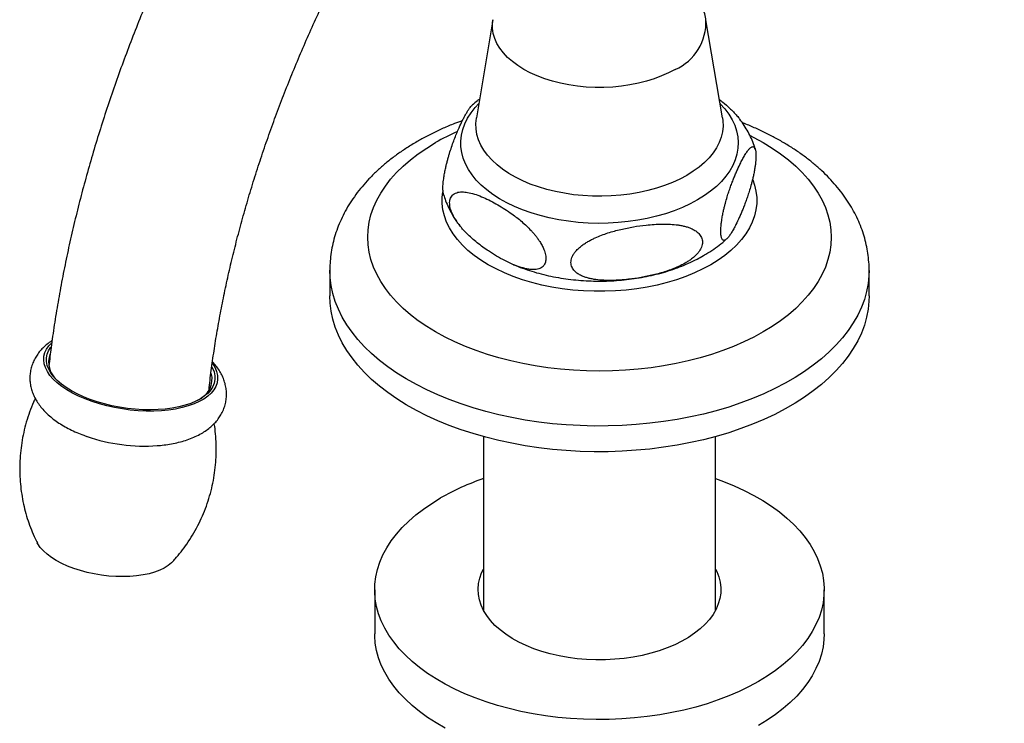
# Model space of a CAD drawing. Units: millimetres. Extents: x 40 to 838, y 51 to 1148.
# Drawn here: x 454 to 564, y 266 to 345 of the extents above; entities that cross this region are included whole.
import ezdxf

# ---------------------------------------------------------------- set-up
doc = ezdxf.new("R2010")
doc.units = ezdxf.units.MM
doc.header["$LTSCALE"] = 4

msp = doc.modelspace()

# ---------------------------------------------------------------- linework, layer by layer
at = {"color": 7, "linetype": 'Continuous', "lineweight": 25}
for p, q in [((506.858, 344.522), (505.017, 333.602)), ((532.387, 333.602), (530.546, 344.522)), ((503.041, 321.793), (503.18, 321.622)), ((488.702, 316.665), (488.702, 313.808)), ((548.702, 313.808), (548.702, 316.665)), ((505.802, 298.172), (505.802, 278.848)), ((531.602, 278.848), (531.602, 298.172)), ((493.702, 281.146), (493.702, 276.247)), ((543.702, 276.247), (543.702, 281.146))]:
    msp.add_line(p, q, dxfattribs=at)
at = {"color": 8, "linetype": 'Continuous', "lineweight": 25, "flags": 128}
for points in [[(527.117, 338.999), (526.393, 338.614), (525.617, 338.265), (524.794, 337.955), (523.929, 337.685), (523.028, 337.456), (522.098, 337.272), (521.144, 337.133), (520.174, 337.039), (519.194, 336.992), (518.21, 336.992), (517.23, 337.039), (516.26, 337.133), (515.307, 337.272), (514.376, 337.456), (513.476, 337.685), (512.611, 337.955), (511.787, 338.265), (511.011, 338.614), (510.288, 338.999), (509.621, 339.416), (509.017, 339.864), (508.479, 340.34), (508.011, 340.839), (507.616, 341.359), (507.297, 341.896), (507.055, 342.446), (506.894, 343.007), (506.812, 343.572), (506.812, 344.14), (506.858, 344.523)], [(529.615, 324.492), (528.799, 324.054), (527.93, 323.651), (527.014, 323.285), (526.054, 322.958), (525.056, 322.672), (524.024, 322.429), (522.965, 322.229), (521.884, 322.074), (520.786, 321.964), (519.677, 321.9), (518.563, 321.883), (517.45, 321.912), (516.343, 321.987), (515.249, 322.108), (514.172, 322.275), (513.12, 322.486), (512.096, 322.74), (511.107, 323.036), (510.157, 323.373), (509.252, 323.748), (508.396, 324.16), (507.594, 324.607), (506.85, 325.085), (506.168, 325.594), (505.551, 326.13), (505.002, 326.69), (504.525, 327.271), (504.122, 327.871), (503.795, 328.486), (503.546, 329.113), (503.375, 329.748), (503.285, 330.39), (503.275, 331.033), (503.345, 331.675), (503.496, 332.312), (503.725, 332.942), (504.033, 333.56), (504.418, 334.164), (504.876, 334.75), (505.285, 335.194)], [(532.119, 335.194), (532.137, 335.176), (532.65, 334.605), (533.09, 334.014), (533.455, 333.407), (533.744, 332.785), (533.954, 332.154), (534.084, 331.515), (534.134, 330.872), (534.104, 330.229), (533.994, 329.589), (533.804, 328.955), (533.535, 328.331), (533.188, 327.719), (532.767, 327.124), (532.271, 326.548), (531.706, 325.993), (531.072, 325.464), (530.374, 324.963), (529.615, 324.492)], [(528.425, 327.22), (527.652, 326.807), (526.827, 326.429), (525.954, 326.089), (525.038, 325.788), (524.085, 325.529), (523.101, 325.312), (522.091, 325.14), (521.061, 325.013), (520.017, 324.932), (518.966, 324.897), (517.912, 324.908), (516.864, 324.967), (515.826, 325.071), (514.805, 325.221), (513.807, 325.415), (512.838, 325.653), (511.903, 325.934), (511.008, 326.254), (510.159, 326.613), (509.359, 327.009), (508.614, 327.439), (507.929, 327.901), (507.306, 328.391), (506.751, 328.908), (506.265, 329.448), (505.853, 330.007), (505.516, 330.583), (505.256, 331.173), (505.076, 331.772), (504.975, 332.377), (504.955, 332.985), (505.015, 333.592), (505.017, 333.602)], [(532.387, 333.602), (532.429, 333.289), (532.45, 332.681), (532.389, 332.074), (532.248, 331.471), (532.028, 330.877), (531.729, 330.293), (531.355, 329.725), (530.905, 329.175), (530.384, 328.647), (529.795, 328.143), (529.141, 327.666), (528.425, 327.22)], [(535.469, 331.645), (535.881, 331.437), (536.932, 330.864), (537.926, 330.257), (538.859, 329.619), (539.728, 328.952), (540.532, 328.258), (541.266, 327.539), (541.93, 326.797), (542.521, 326.035), (543.037, 325.255), (543.476, 324.46), (543.837, 323.652), (544.119, 322.833), (544.321, 322.006), (544.443, 321.174), (544.483, 320.34), (544.443, 319.505), (544.321, 318.674), (544.119, 317.847), (543.837, 317.028), (543.476, 316.22), (543.037, 315.424), (542.521, 314.644), (541.93, 313.882), (541.266, 313.141), (540.532, 312.422), (539.728, 311.727), (538.859, 311.06), (537.926, 310.423), (536.932, 309.816), (535.881, 309.242), (534.776, 308.704), (533.621, 308.202), (532.419, 307.738), (531.173, 307.314), (529.888, 306.931), (528.568, 306.59), (527.217, 306.292), (525.839, 306.038), (524.439, 305.83), (523.021, 305.667), (521.589, 305.55), (520.148, 305.48), (518.702, 305.457), (517.257, 305.48), (515.816, 305.55), (514.384, 305.667), (512.965, 305.83), (511.565, 306.038), (510.187, 306.292), (508.836, 306.59), (507.516, 306.931), (506.231, 307.314), (504.986, 307.738), (503.783, 308.202), (502.628, 308.704), (501.523, 309.242), (500.472, 309.816), (499.479, 310.423), (498.546, 311.06), (497.676, 311.727), (496.873, 312.422), (496.138, 313.141), (495.474, 313.882), (494.883, 314.644), (494.368, 315.424), (493.929, 316.22), (493.567, 317.028), (493.285, 317.847), (493.083, 318.674), (492.962, 319.505), (492.921, 320.34), (492.962, 321.174), (493.083, 322.006), (493.285, 322.833), (493.567, 323.652), (493.929, 324.46), (494.368, 325.255), (494.883, 326.035), (495.474, 326.797), (496.138, 327.539), (496.873, 328.258), (497.676, 328.952), (498.546, 329.619), (499.479, 330.257), (500.472, 330.864), (500.472, 330.864)], [(548.702, 316.652), (548.686, 316.103), (548.595, 315.206), (548.424, 314.312), (548.172, 313.425), (547.841, 312.546), (547.431, 311.678), (546.944, 310.824), (546.381, 309.986), (545.743, 309.166), (545.033, 308.366), (544.251, 307.588), (543.4, 306.834), (542.483, 306.108), (541.502, 305.409), (540.459, 304.741), (539.357, 304.106), (538.2, 303.504), (536.991, 302.937), (535.732, 302.408), (534.427, 301.917), (533.08, 301.465), (531.694, 301.055), (530.273, 300.687), (528.82, 300.362), (527.341, 300.08), (525.838, 299.844), (524.316, 299.653), (522.779, 299.507), (521.231, 299.408), (519.676, 299.356), (518.118, 299.35), (516.562, 299.391), (515.012, 299.478), (513.471, 299.612), (511.945, 299.792), (510.437, 300.017), (508.951, 300.287), (507.492, 300.601), (506.063, 300.959), (504.668, 301.359), (503.31, 301.8), (501.995, 302.281), (500.724, 302.801), (499.502, 303.359), (498.331, 303.952), (497.215, 304.579), (496.158, 305.239), (495.161, 305.93), (494.227, 306.65), (493.36, 307.397), (492.561, 308.169), (491.832, 308.964), (491.176, 309.779), (490.594, 310.613), (490.087, 311.464), (489.658, 312.328), (489.307, 313.204), (489.036, 314.09), (488.844, 314.982), (488.733, 315.879), (488.702, 316.664)]]:
    msp.add_lwpolyline(points, dxfattribs=at)
at = {"color": 7, "linetype": 'Continuous', "lineweight": 25, "flags": 128}
for points in [[(535.747, 326.712), (535.948, 326.139), (536.11, 325.456), (536.192, 324.768), (536.192, 324.078), (536.11, 323.389), (535.948, 322.706), (535.705, 322.031), (535.382, 321.366), (534.982, 320.716), (534.506, 320.084), (533.956, 319.471), (533.335, 318.882), (532.646, 318.318), (531.892, 317.783), (531.077, 317.279), (530.203, 316.808), (529.276, 316.373), (528.3, 315.975), (527.279, 315.617), (526.218, 315.299), (525.122, 315.024), (523.996, 314.793), (522.846, 314.607), (521.676, 314.467), (520.492, 314.373), (519.3, 314.326), (518.105, 314.326), (516.913, 314.373), (515.729, 314.467), (514.559, 314.607), (513.408, 314.793), (512.282, 315.024), (511.186, 315.299), (510.125, 315.617), (509.104, 315.975), (508.128, 316.373), (507.201, 316.808), (506.328, 317.279), (505.512, 317.783), (504.758, 318.318), (504.069, 318.882), (503.448, 319.471), (502.898, 320.084), (502.422, 320.716), (502.022, 321.366), (501.7, 322.031), (501.457, 322.706), (501.294, 323.389), (501.212, 324.078), (501.212, 324.768), (501.28, 325.376)], [(548.702, 313.808), (548.686, 313.246), (548.595, 312.348), (548.424, 311.454), (548.172, 310.567), (547.841, 309.688), (547.431, 308.821), (546.944, 307.966), (546.381, 307.128), (545.743, 306.308), (545.033, 305.508), (544.251, 304.73), (543.4, 303.977), (542.483, 303.25), (541.502, 302.551), (540.459, 301.883), (539.357, 301.248), (538.2, 300.646), (536.991, 300.079), (535.732, 299.55), (534.427, 299.059), (533.08, 298.607), (531.694, 298.197), (530.273, 297.829), (528.82, 297.504), (527.341, 297.222), (525.838, 296.986), (524.316, 296.795), (522.779, 296.65), (521.231, 296.551), (519.676, 296.498), (518.118, 296.492), (516.562, 296.533), (515.012, 296.62), (513.471, 296.754), (511.945, 296.934), (510.437, 297.159), (508.951, 297.429), (507.492, 297.743), (506.063, 298.101), (504.668, 298.501), (503.31, 298.942), (501.995, 299.423), (500.724, 299.943), (499.502, 300.501), (498.331, 301.094), (497.215, 301.721), (496.158, 302.382), (495.161, 303.072), (494.227, 303.792), (493.36, 304.539), (492.561, 305.311), (491.832, 306.106), (491.176, 306.921), (490.594, 307.755), (490.087, 308.606), (489.658, 309.47), (489.307, 310.346), (489.036, 311.232), (488.844, 312.124), (488.733, 313.021), (488.702, 313.808)], [(475.659, 306.282), (475.678, 306.255), (475.932, 305.826), (476.108, 305.396), (476.205, 304.97), (476.221, 304.549), (476.158, 304.138), (476.015, 303.741), (475.793, 303.359), (475.495, 302.998), (475.123, 302.659), (474.68, 302.345), (474.169, 302.06), (473.596, 301.805), (472.963, 301.582), (472.278, 301.394), (471.545, 301.241), (470.771, 301.126), (469.962, 301.049), (469.124, 301.011), (468.266, 301.011), (467.392, 301.051), (466.512, 301.13), (465.633, 301.246), (464.76, 301.4), (463.903, 301.59), (463.068, 301.813), (462.261, 302.07), (461.49, 302.356), (460.761, 302.671), (460.08, 303.01), (459.452, 303.373), (458.883, 303.755), (458.378, 304.153), (457.941, 304.564), (457.574, 304.985), (457.282, 305.412), (457.067, 305.841), (456.931, 306.27), (456.874, 306.694), (456.897, 307.11), (457.001, 307.514), (457.183, 307.904), (457.443, 308.276), (457.769, 308.617)], [(459.968, 303.267), (459.379, 303.633), (458.852, 304.018), (458.39, 304.417), (457.998, 304.827), (457.679, 305.244), (457.436, 305.666), (457.27, 306.088), (457.184, 306.508), (457.177, 306.92), (457.25, 307.323), (457.403, 307.711), (457.634, 308.083), (457.693, 308.161)], [(475.589, 305.926), (475.661, 305.786), (475.827, 305.364), (475.913, 304.944), (475.92, 304.532), (475.847, 304.13), (475.694, 303.741), (475.463, 303.369), (475.157, 303.017), (474.776, 302.689), (474.326, 302.386), (473.809, 302.112), (473.231, 301.869), (472.595, 301.658), (471.908, 301.482), (471.175, 301.343), (470.402, 301.241), (469.597, 301.177), (468.766, 301.152), (467.915, 301.166), (467.053, 301.219), (466.187, 301.31), (465.324, 301.439), (464.471, 301.605), (463.636, 301.805), (462.826, 302.04), (462.048, 302.305), (461.308, 302.6), (460.612, 302.922), (459.968, 303.267)], [(531.602, 293.508), (532.517, 293.174), (533.684, 292.699), (534.802, 292.187), (535.868, 291.638), (536.877, 291.055), (537.828, 290.44), (538.716, 289.795), (539.538, 289.121), (540.293, 288.421), (540.977, 287.698), (541.589, 286.953), (542.126, 286.189), (542.586, 285.409), (542.969, 284.615), (543.273, 283.81), (543.496, 282.996), (543.638, 282.176), (543.7, 281.352), (543.679, 280.528), (543.577, 279.706), (543.394, 278.888), (543.131, 278.078), (542.788, 277.278), (542.366, 276.491), (541.867, 275.718), (541.292, 274.964), (540.644, 274.229), (539.924, 273.517), (539.135, 272.83), (538.28, 272.171), (537.36, 271.54), (536.38, 270.941), (535.342, 270.375), (534.249, 269.844), (533.106, 269.35), (531.916, 268.895), (530.683, 268.479), (529.411, 268.105), (528.104, 267.773), (526.766, 267.485), (525.402, 267.242), (524.016, 267.044), (522.613, 266.891), (521.197, 266.786), (519.773, 266.727), (518.345, 266.715), (516.919, 266.751), (515.498, 266.833), (514.088, 266.962), (512.693, 267.137), (511.317, 267.358), (509.966, 267.624), (508.643, 267.934), (507.352, 268.287), (506.099, 268.682), (504.887, 269.117), (503.72, 269.592), (502.602, 270.105), (501.536, 270.654), (500.527, 271.236), (499.577, 271.852), (498.689, 272.497), (497.866, 273.171), (497.111, 273.87), (496.427, 274.594), (495.815, 275.339), (495.278, 276.102), (494.818, 276.883), (494.435, 277.677), (494.132, 278.482), (493.908, 279.296), (493.766, 280.116), (493.705, 280.94), (493.725, 281.764), (493.827, 282.586), (494.01, 283.404), (494.273, 284.214), (494.617, 285.014), (495.038, 285.801), (495.537, 286.574), (496.112, 287.328), (496.76, 288.063), (497.48, 288.774), (498.269, 289.461), (499.125, 290.121), (500.044, 290.752), (501.024, 291.351)], [(471.216, 284.266), (471.087, 284.136), (470.72, 283.836), (470.282, 283.563), (469.779, 283.32), (469.215, 283.109), (468.595, 282.932), (467.927, 282.792), (467.217, 282.69), (466.473, 282.627), (465.701, 282.603), (464.91, 282.619), (464.109, 282.674), (463.305, 282.769), (462.506, 282.901), (461.722, 283.071), (460.959, 283.275), (460.225, 283.512), (459.529, 283.779), (458.877, 284.074), (458.276, 284.394), (457.733, 284.735), (457.252, 285.094), (456.838, 285.467), (456.497, 285.85), (456.231, 286.24), (456.156, 286.378)], [(531.602, 283.444), (531.742, 283.163), (531.974, 282.574), (532.125, 281.976), (532.196, 281.373), (532.186, 280.768), (532.095, 280.166), (531.923, 279.57), (531.672, 278.983), (531.343, 278.41), (530.937, 277.852), (530.458, 277.315), (529.909, 276.8), (529.292, 276.312), (528.611, 275.853), (527.871, 275.426), (527.075, 275.033), (526.23, 274.676), (525.338, 274.359), (524.407, 274.083), (523.442, 273.849), (522.448, 273.659), (521.432, 273.514), (520.399, 273.414), (519.356, 273.362), (518.31, 273.356), (517.265, 273.397), (516.229, 273.484), (515.208, 273.618), (514.208, 273.797), (513.235, 274.02), (512.295, 274.286), (511.393, 274.593), (510.536, 274.94), (509.727, 275.324), (508.973, 275.743), (508.277, 276.195), (507.644, 276.676), (507.077, 277.184), (506.58, 277.716), (506.156, 278.269), (505.807, 278.838), (505.536, 279.422), (505.345, 280.016), (505.233, 280.617), (505.203, 281.221), (505.254, 281.825), (505.385, 282.425), (505.597, 283.017), (505.802, 283.444)], [(501.536, 265.754), (500.527, 266.337), (499.577, 266.952), (498.689, 267.598), (497.866, 268.271), (497.111, 268.971), (496.427, 269.695), (495.815, 270.439), (495.278, 271.203), (494.818, 271.983), (494.435, 272.777), (494.132, 273.583), (493.908, 274.397), (493.766, 275.217), (493.705, 276.041), (493.702, 276.247)], [(543.702, 276.247), (543.679, 275.629), (543.577, 274.806), (543.394, 273.989), (543.131, 273.179), (542.788, 272.379), (542.366, 271.591), (541.867, 270.819), (541.292, 270.064), (540.644, 269.33), (539.924, 268.618), (539.135, 267.931), (538.28, 267.271), (537.36, 266.641), (536.38, 266.042)]]:
    msp.add_lwpolyline(points, dxfattribs=at)
at = {"color": 8, "linetype": 'Continuous', "lineweight": 25}
for centre, radius, start, end in [((524.838, 344.239), 5.715, 293.49508, 2.8372), ((513.86, 307.562), 26.874, 114.08023, 119.87975)]:
    msp.add_arc(centre, radius, start, end, dxfattribs=at)
at = {"color": 7, "linetype": 'Continuous', "lineweight": 25}
for centre, radius, start, end in [((460.062, 306.463), 2.642, 159.88799, 230.53582), ((473.061, 304.58), 2.549, 292.58301, 15.0471), ((468.1, 316.814), 19.695, 251.0358, 274.10795), ((514.991, 266.79), 28.254, 108.97868, 119.62431)]:
    msp.add_arc(centre, radius, start, end, dxfattribs=at)
for points, knots in [([(616.09, 374.648), (616.089, 375.07), (616.084, 376.287), (616.034, 378.278), (615.922, 380.612), (615.754, 382.916), (615.53, 385.189), (615.249, 387.429), (614.913, 389.635), (614.52, 391.804), (614.072, 393.935), (613.568, 396.026), (613.008, 398.076), (612.393, 400.081), (611.723, 402.042), (611, 403.954), (610.223, 405.818), (609.393, 407.632), (608.511, 409.393), (607.579, 411.101), (606.597, 412.753), (605.567, 414.35), (604.489, 415.889), (603.364, 417.37), (602.194, 418.791), (600.981, 420.153), (599.724, 421.454), (598.426, 422.695), (597.088, 423.873), (595.71, 424.99), (594.293, 426.044), (592.839, 427.036), (591.348, 427.964), (589.822, 428.829), (588.262, 429.63), (586.667, 430.367), (585.04, 431.039), (583.381, 431.646), (581.691, 432.188), (579.971, 432.665), (578.221, 433.075), (576.443, 433.418), (574.637, 433.695), (572.804, 433.904), (570.946, 434.045), (569.063, 434.118), (567.156, 434.122), (565.228, 434.057), (563.278, 433.922), (561.309, 433.718), (559.322, 433.445), (557.319, 433.102), (555.302, 432.69), (553.271, 432.208), (551.229, 431.658), (549.178, 431.04), (547.118, 430.353), (545.053, 429.599), (542.983, 428.779), (540.91, 427.893), (538.837, 426.943), (536.763, 425.928), (534.691, 424.851), (532.623, 423.711), (530.559, 422.511), (528.501, 421.251), (526.451, 419.932), (524.41, 418.556), (522.379, 417.123), (520.359, 415.635), (518.352, 414.093), (516.358, 412.497), (514.38, 410.85), (512.417, 409.153), (510.472, 407.406), (508.545, 405.611), (506.638, 403.769), (504.751, 401.882), (502.886, 399.951), (501.043, 397.976), (499.225, 395.96), (497.432, 393.904), (495.664, 391.809), (493.924, 389.676), (492.212, 387.507), (490.529, 385.304), (488.876, 383.067), (487.254, 380.798), (485.665, 378.5), (484.108, 376.172), (482.586, 373.817), (481.099, 371.436), (479.647, 369.031), (478.233, 366.602), (476.856, 364.153), (475.518, 361.684), (474.219, 359.197), (472.961, 356.693), (471.744, 354.174), (470.569, 351.642), (469.437, 349.098), (468.348, 346.543), (467.303, 343.98), (466.303, 341.41), (465.349, 338.835), (464.441, 336.255), (463.581, 333.673), (462.768, 331.091), (462.003, 328.509), (461.287, 325.93), (460.62, 323.355), (460.004, 320.785), (459.437, 318.223), (458.922, 315.669), (458.459, 313.126), (458.048, 310.595), (457.708, 308.237), (457.53, 306.731), (457.45, 306.057)], [0, 0, 0, 0, 0.004707, 0.0135657, 0.0224271, 0.031288, 0.0401468, 0.0490019, 0.0578511, 0.0666921, 0.0755226, 0.0843398, 0.0931407, 0.1019223, 0.1106814, 0.119415, 0.1281198, 0.136793, 0.1454319, 0.1540342, 0.1625981, 0.1711224, 0.1796063, 0.1880499, 0.1964538, 0.2048195, 0.213149, 0.2214451, 0.229711, 0.2379507, 0.2461685, 0.2543691, 0.2625573, 0.2707385, 0.2789175, 0.2870982, 0.2952858, 0.3034856, 0.3117023, 0.3199405, 0.3282044, 0.3364978, 0.3448237, 0.3531847, 0.3615829, 0.3700195, 0.3784951, 0.3870098, 0.3955627, 0.4041528, 0.4127782, 0.4214369, 0.4301262, 0.4388434, 0.4475855, 0.4563496, 0.4651326, 0.4739317, 0.4827441, 0.4915671, 0.5003984, 0.5092358, 0.5180774, 0.5269214, 0.5357663, 0.5446106, 0.5534532, 0.5622934, 0.5711304, 0.5799639, 0.5887932, 0.5976183, 0.6064388, 0.6152548, 0.6240661, 0.6328728, 0.641675, 0.6504727, 0.6592662, 0.6680556, 0.6768411, 0.6856229, 0.6944014, 0.7031766, 0.711949, 0.7207188, 0.7294862, 0.7382516, 0.7470153, 0.7557774, 0.7645384, 0.7732986, 0.7820582, 0.7908175, 0.7995768, 0.8083364, 0.8170966, 0.8258576, 0.8346197, 0.8433833, 0.8521487, 0.8609161, 0.8696859, 0.8784583, 0.8872336, 0.8960122, 0.9047943, 0.9135801, 0.92237, 0.9311642, 0.9399628, 0.9487662, 0.9575745, 0.9663878, 0.9752063, 0.98403, 0.9928589, 1, 1, 1, 1]), ([(475.252, 303.295), (475.263, 303.403), (475.345, 304.227), (475.546, 305.79), (475.858, 307.983), (476.222, 310.202), (476.632, 312.44), (477.091, 314.697), (477.597, 316.971), (478.151, 319.26), (478.752, 321.562), (479.4, 323.874), (480.095, 326.196), (480.835, 328.524), (481.621, 330.857), (482.451, 333.194), (483.326, 335.531), (484.245, 337.867), (485.207, 340.2), (486.211, 342.529), (487.256, 344.85), (488.342, 347.162), (489.468, 349.463), (490.633, 351.752), (491.836, 354.026), (493.076, 356.283), (494.351, 358.521), (495.662, 360.74), (497.006, 362.935), (498.383, 365.107), (499.792, 367.253), (501.231, 369.371), (502.698, 371.459), (504.194, 373.517), (505.716, 375.541), (507.263, 377.531), (508.834, 379.485), (510.427, 381.401), (512.042, 383.277), (513.676, 385.113), (515.327, 386.907), (516.996, 388.657), (518.68, 390.362), (520.377, 392.02), (522.086, 393.631), (523.805, 395.193), (525.534, 396.705), (527.269, 398.165), (529.01, 399.573), (530.756, 400.928), (532.503, 402.229), (534.252, 403.475), (535.999, 404.665), (537.744, 405.798), (539.484, 406.873), (541.219, 407.891), (542.946, 408.851), (544.665, 409.752), (546.373, 410.593), (548.068, 411.375), (549.75, 412.098), (551.417, 412.76), (553.068, 413.363), (554.7, 413.906), (556.314, 414.388), (557.907, 414.812), (559.478, 415.176), (561.028, 415.48), (562.554, 415.726), (564.057, 415.913), (565.535, 416.042), (566.988, 416.112), (568.417, 416.124), (569.82, 416.078), (571.198, 415.974), (572.552, 415.81), (573.881, 415.588), (575.186, 415.306), (576.466, 414.962), (577.722, 414.557), (578.953, 414.088), (580.157, 413.554), (581.334, 412.956), (582.48, 412.292), (583.593, 411.564), (584.669, 410.773), (585.706, 409.922), (586.702, 409.013), (587.657, 408.047), (588.569, 407.028), (589.439, 405.955), (590.267, 404.83), (591.055, 403.654), (591.801, 402.428), (592.507, 401.151), (593.172, 399.825), (593.797, 398.449), (594.381, 397.025), (594.925, 395.551), (595.427, 394.03), (595.888, 392.461), (596.307, 390.845), (596.684, 389.183), (597.017, 387.475), (597.307, 385.724), (597.552, 383.93), (597.753, 382.094), (597.909, 380.217), (598.017, 378.301), (598.08, 376.445), (598.087, 375.215), (598.09, 374.648)], [0, 0, 0, 0, 0.0013792, 0.010441, 0.0195095, 0.0285846, 0.0376663, 0.0467546, 0.0558492, 0.0649501, 0.074057, 0.0831697, 0.0922879, 0.1014112, 0.1105395, 0.1196722, 0.1288092, 0.13795, 0.1470943, 0.1562418, 0.165392, 0.1745446, 0.1836992, 0.1928555, 0.202013, 0.2111715, 0.2203304, 0.2294896, 0.2386484, 0.2478065, 0.2569635, 0.266119, 0.2752726, 0.2844241, 0.2935729, 0.3027187, 0.3118612, 0.3209999, 0.3301346, 0.3392648, 0.3483903, 0.3575105, 0.3666254, 0.3757344, 0.3848373, 0.3939339, 0.4030239, 0.4121071, 0.4211833, 0.4302524, 0.4393143, 0.4483691, 0.4574169, 0.4664578, 0.4754922, 0.4845205, 0.4935434, 0.5025617, 0.5115764, 0.5205887, 0.5296003, 0.5386124, 0.5476271, 0.5566471, 0.5656753, 0.5747153, 0.5837712, 0.5928479, 0.6019507, 0.6110861, 0.6202609, 0.6294832, 0.6387614, 0.648105, 0.6575239, 0.667028, 0.6766271, 0.6863299, 0.6961427, 0.7060683, 0.7161042, 0.7262409, 0.7364605, 0.7467369, 0.757037, 0.7673132, 0.7775319, 0.7876665, 0.7976988, 0.8076191, 0.8174254, 0.8271212, 0.8367137, 0.8462122, 0.8556269, 0.8649684, 0.8742466, 0.883471, 0.8926503, 0.9017921, 0.9109033, 0.91999, 0.9290574, 0.9381102, 0.9471522, 0.9561867, 0.9652168, 0.9742446, 0.983272, 0.9923003, 1, 1, 1, 1]), ([(530.542, 344.522), (530.537, 344.559), (530.5, 344.844), (530.364, 345.365), (530.133, 346.079), (529.832, 346.767), (529.47, 347.428), (529.048, 348.061), (528.568, 348.663), (528.03, 349.232), (527.436, 349.766), (526.785, 350.265), (526.078, 350.722), (525.383, 351.109), (524.909, 351.319), (524.702, 351.411)], [0, 0, 0, 0, 0.0116938, 0.0912581, 0.170713, 0.250334, 0.3304152, 0.411271, 0.4932314, 0.5766278, 0.6617637, 0.7488664, 0.8380221, 0.9291137, 1, 1, 1, 1]), ([(505.372, 335.706), (505.286, 335.643), (504.996, 335.429), (504.735, 335.189), (504.551, 335.02)], [0, 0, 0, 0, 0.29340671, 1, 1, 1, 1]), ([(532.042, 335.649), (532.168, 335.555), (532.564, 335.257), (533.062, 334.815), (533.534, 334.354), (533.847, 334.019), (534.081, 333.756), (534.203, 333.595), (534.228, 333.562)], [0, 0, 0, 0, 0.1647753, 0.5196127, 0.6657386, 0.8123793, 0.9611561, 1, 1, 1, 1]), ([(502.011, 329.636), (502.089, 329.882), (502.245, 330.376), (502.488, 331.051), (502.736, 331.691), (503.028, 332.39), (503.3, 332.988), (503.55, 333.495), (503.74, 333.856), (503.93, 334.192), (504.121, 334.5), (504.31, 334.764), (504.455, 334.946), (504.532, 335.006), (504.55, 335.02)], [0, 0, 0, 0, 0.0948209, 0.1904143, 0.2876512, 0.3852326, 0.5304012, 0.6033463, 0.6763988, 0.7510232, 0.8258251, 0.9013635, 0.977279, 1, 1, 1, 1]), ([(503.459, 333.306), (503.16, 333.196), (502.431, 332.927), (501.315, 332.453), (500.108, 331.888), (499.15, 331.389), (498.599, 331.076), (498.423, 330.976)], [0, 0, 0, 0, 0.1665047, 0.4062113, 0.6464126, 0.8870569, 1, 1, 1, 1]), ([(536.036, 330.098), (535.994, 330.248), (535.878, 330.66), (535.612, 331.311), (535.25, 332.053), (534.813, 332.77), (534.469, 333.275), (534.255, 333.528), (534.227, 333.561)], [0, 0, 0, 0, 0.1197105, 0.3271395, 0.5370309, 0.7501283, 0.9670582, 1, 1, 1, 1]), ([(548.696, 316.649), (548.698, 316.718), (548.709, 317.111), (548.658, 317.828), (548.541, 318.793), (548.345, 319.751), (548.08, 320.699), (547.745, 321.636), (547.339, 322.56), (546.863, 323.469), (546.317, 324.362), (545.702, 325.236), (545.018, 326.09), (544.266, 326.921), (543.447, 327.727), (542.564, 328.505), (541.62, 329.252), (540.617, 329.966), (539.558, 330.645), (538.448, 331.287), (537.29, 331.891), (536.086, 332.452), (535.185, 332.842), (534.677, 333.031), (534.596, 333.062)], [0, 0, 0, 0, 0.0097912, 0.0555564, 0.1012958, 0.1471229, 0.1931595, 0.2395197, 0.2863044, 0.3335979, 0.381462, 0.4299325, 0.4790156, 0.5286876, 0.5788976, 0.6295725, 0.6806257, 0.7319656, 0.783504, 0.8351626, 0.8868758, 0.9385798, 0.9902405, 1, 1, 1, 1]), ([(498.423, 330.976), (498.224, 330.859), (497.654, 330.525), (496.753, 329.942), (495.737, 329.217), (494.779, 328.455), (493.881, 327.657), (493.048, 326.827), (492.281, 325.967), (491.586, 325.081), (490.963, 324.171), (490.414, 323.242), (489.942, 322.297), (489.545, 321.34), (489.224, 320.374), (488.979, 319.401), (488.811, 318.425), (488.715, 317.512), (488.71, 316.924), (488.708, 316.663)], [0, 0, 0, 0, 0.0345475, 0.0988157, 0.1631128, 0.2272951, 0.2912579, 0.3548811, 0.4180371, 0.480602, 0.5424688, 0.6035601, 0.663837, 0.7233026, 0.782001, 0.8400121, 0.8974446, 0.9544285, 1, 1, 1, 1]), ([(535.393, 330.182), (535.315, 330.093), (535.159, 329.913), (534.916, 329.541), (534.668, 329.113), (534.376, 328.554), (534.104, 327.98), (533.854, 327.408), (533.665, 326.953), (533.475, 326.47), (533.284, 325.955), (533.094, 325.406), (532.9, 324.799), (532.739, 324.238), (532.61, 323.74), (532.512, 323.326), (532.414, 322.866), (532.331, 322.403), (532.268, 321.97), (532.227, 321.603), (532.203, 321.268), (532.195, 320.978), (532.203, 320.718), (532.225, 320.5), (532.26, 320.323), (532.315, 320.16), (532.396, 320.039), (532.498, 319.987), (532.603, 319.993), (532.707, 320.038), (532.815, 320.116), (532.965, 320.258), (533.158, 320.497), (533.396, 320.856), (533.639, 321.276), (533.928, 321.827), (534.199, 322.398), (534.45, 322.97), (534.641, 323.426), (534.832, 323.91), (535.023, 324.427), (535.214, 324.977), (535.409, 325.586), (535.571, 326.149), (535.701, 326.649), (535.8, 327.065), (535.898, 327.525), (535.982, 327.989), (536.045, 328.423), (536.086, 328.792), (536.11, 329.127), (536.118, 329.418), (536.111, 329.678), (536.09, 329.897), (536.055, 330.075), (536, 330.238), (535.919, 330.36), (535.818, 330.413), (535.714, 330.408), (535.612, 330.365), (535.505, 330.291), (535.43, 330.218), (535.393, 330.182)], [0, 0, 0, 0, 0.0260328, 0.0522776, 0.0789736, 0.1057643, 0.1456198, 0.1656466, 0.1857029, 0.2061908, 0.2267274, 0.2474662, 0.2683086, 0.2914099, 0.303134, 0.3149305, 0.3288683, 0.3430721, 0.3538609, 0.3649217, 0.3740276, 0.3833908, 0.3925011, 0.4018791, 0.4110188, 0.4203475, 0.4351659, 0.4503945, 0.4628045, 0.4753136, 0.4880554, 0.5008513, 0.5263752, 0.552097, 0.5782422, 0.6044769, 0.6445122, 0.6646302, 0.6847779, 0.7053602, 0.7259912, 0.7468247, 0.7677618, 0.7909849, 0.8027706, 0.8146291, 0.8286008, 0.8428381, 0.8536539, 0.8647421, 0.8738547, 0.8832247, 0.8923418, 0.9017278, 0.9108598, 0.9201812, 0.9349558, 0.9501396, 0.9624052, 0.9747675, 0.9873571, 1, 1, 1, 1]), ([(501.361, 325.079), (501.346, 325.143), (501.317, 325.259), (501.294, 325.492), (501.286, 325.747), (501.293, 326.039), (501.315, 326.351), (501.35, 326.68), (501.404, 327.078), (501.485, 327.548), (501.586, 328.038), (501.69, 328.48), (501.793, 328.878), (501.9, 329.265), (501.974, 329.512), (502.011, 329.636)], [0, 0, 0, 0, 0.07457567, 0.13692378, 0.20103213, 0.26341118, 0.32762912, 0.39010955, 0.45388566, 0.5549724, 0.65885877, 0.74277931, 0.8273609, 0.91349845, 1, 1, 1, 1]), ([(507.388, 323.945), (507.122, 324.094), (506.588, 324.392), (505.785, 324.772), (504.981, 325.089), (504.342, 325.271), (503.87, 325.353), (503.556, 325.383), (503.249, 325.38), (502.954, 325.339), (502.676, 325.251), (502.443, 325.112), (502.258, 324.924), (502.135, 324.711), (502.06, 324.468), (502.03, 324.211), (502.043, 323.925), (502.096, 323.625), (502.186, 323.318), (502.327, 322.956), (502.537, 322.541), (502.801, 322.119), (503.072, 321.744), (503.339, 321.411), (503.62, 321.093), (504.004, 320.69), (504.499, 320.225), (505.108, 319.714), (505.73, 319.242), (506.449, 318.745), (507.261, 318.238), (508.167, 317.738), (509.078, 317.307), (509.831, 317.022), (510.42, 316.857), (510.851, 316.771), (511.274, 316.731), (511.644, 316.747), (511.956, 316.816), (512.21, 316.925), (512.433, 317.092), (512.593, 317.305), (512.692, 317.548), (512.74, 317.797), (512.745, 318.079), (512.706, 318.376), (512.63, 318.681), (512.506, 319.032), (512.32, 319.431), (512.086, 319.831), (511.845, 320.185), (511.609, 320.498), (511.36, 320.798), (511.023, 321.174), (510.591, 321.606), (510.061, 322.081), (509.517, 322.523), (508.889, 322.991), (508.178, 323.474), (507.652, 323.788), (507.388, 323.945)], [0, 0, 0, 0, 0.0311277, 0.0623662, 0.0940701, 0.1260263, 0.1391863, 0.1523926, 0.1657912, 0.1792865, 0.1929067, 0.2067555, 0.2179985, 0.2295282, 0.2387094, 0.2481472, 0.2573341, 0.2667999, 0.2758639, 0.2851206, 0.2994771, 0.3142329, 0.3260932, 0.3380482, 0.3502273, 0.3624593, 0.3864796, 0.4106868, 0.4352948, 0.459987, 0.4949824, 0.5301266, 0.5657909, 0.6016886, 0.6191837, 0.6367481, 0.6546208, 0.6726628, 0.6856722, 0.6988402, 0.7118694, 0.7252692, 0.734631, 0.7442459, 0.7536162, 0.7632889, 0.7722458, 0.7814056, 0.7948651, 0.8087024, 0.8195031, 0.8303902, 0.841485, 0.8526296, 0.8737853, 0.8951068, 0.9167877, 0.9385446, 0.9692155, 1, 1, 1, 1]), ([(501.369, 325.082), (501.398, 324.975), (501.497, 324.607), (501.738, 323.996), (502.091, 323.253), (502.447, 322.628), (502.706, 322.265), (502.802, 322.13)], [0, 0, 0, 0, 0.1009703, 0.3476904, 0.5971876, 0.8503648, 1, 1, 1, 1]), ([(518.229, 320.273), (518.093, 320.21), (517.82, 320.082), (517.421, 319.864), (517.033, 319.624), (516.658, 319.354), (516.306, 319.05), (516.012, 318.73), (515.783, 318.403), (515.634, 318.098), (515.548, 317.801), (515.523, 317.524), (515.554, 317.254), (515.639, 317.003), (515.772, 316.771), (515.981, 316.522), (516.289, 316.273), (516.676, 316.061), (517.075, 315.902), (517.468, 315.784), (517.88, 315.692), (518.449, 315.6), (519.183, 315.537), (520.089, 315.526), (521.012, 315.569), (522.092, 315.67), (523.326, 315.85), (524.481, 316.088), (525.407, 316.328), (526.107, 316.539), (526.803, 316.784), (527.521, 317.083), (528.123, 317.388), (528.607, 317.684), (528.977, 317.945), (529.342, 318.251), (529.654, 318.582), (529.891, 318.915), (530.044, 319.219), (530.134, 319.516), (530.164, 319.794), (530.137, 320.066), (530.055, 320.319), (529.925, 320.552), (529.72, 320.801), (529.419, 321.051), (529.039, 321.263), (528.649, 321.423), (528.264, 321.542), (527.86, 321.636), (527.304, 321.73), (526.587, 321.797), (525.703, 321.813), (524.801, 321.778), (523.726, 321.684), (522.716, 321.543), (521.777, 321.368), (521.068, 321.213), (520.355, 321.032), (519.639, 320.818), (518.927, 320.573), (518.462, 320.374), (518.229, 320.273)], [0, 0, 0, 0, 0.0124133, 0.0248723, 0.0375201, 0.0502619, 0.0633637, 0.076696, 0.0875308, 0.0986456, 0.1077277, 0.117067, 0.1261531, 0.1355033, 0.1446686, 0.154022, 0.1689824, 0.1843564, 0.1969363, 0.2096165, 0.222532, 0.2355021, 0.2614915, 0.2876822, 0.3143035, 0.3410161, 0.3802341, 0.4196621, 0.4398056, 0.4599958, 0.4803786, 0.5008593, 0.5241635, 0.5359918, 0.5478939, 0.5618173, 0.5760043, 0.5868213, 0.5979112, 0.607022, 0.6163902, 0.6255056, 0.6348895, 0.6440231, 0.6533461, 0.6681304, 0.6833241, 0.6956936, 0.7081618, 0.7208619, 0.7336162, 0.7590289, 0.7846386, 0.81067, 0.8367906, 0.8768137, 0.8969255, 0.9170669, 0.9376391, 0.9582594, 0.9790789, 1, 1, 1, 1]), ([(530.281, 318.295), (530.446, 318.393), (530.907, 318.665), (531.625, 319.151), (532.319, 319.675), (532.705, 320.029), (532.848, 320.16)], [0, 0, 0, 0, 0.17632126, 0.49487353, 0.81313951, 1, 1, 1, 1]), ([(509.028, 317.346), (509.07, 317.327), (509.431, 317.162), (510.146, 316.894), (511.17, 316.546), (512.227, 316.25), (513.305, 316), (514.403, 315.797), (515.515, 315.641), (516.639, 315.532), (517.769, 315.47), (518.903, 315.454), (520.036, 315.486), (521.164, 315.565), (522.284, 315.691), (523.392, 315.863), (524.484, 316.083), (525.556, 316.35), (526.605, 316.665), (527.626, 317.027), (528.616, 317.438), (529.503, 317.861), (530.043, 318.163), (530.281, 318.295)], [0, 0, 0, 0, 0.0067142, 0.0572345, 0.1076614, 0.1579527, 0.2080942, 0.2580914, 0.3079634, 0.3577372, 0.4074455, 0.4571239, 0.50681, 0.5565337, 0.60633, 0.6562379, 0.7062952, 0.7565373, 0.8069946, 0.8576886, 0.9086265, 0.9597926, 1, 1, 1, 1]), ([(457.806, 308.84), (457.788, 308.829), (457.582, 308.709), (457.235, 308.438), (456.775, 308.033), (456.382, 307.595), (456.05, 307.133), (455.771, 306.632), (455.554, 306.096), (455.407, 305.529), (455.337, 304.959), (455.339, 304.391), (455.412, 303.831), (455.552, 303.28), (455.757, 302.742), (456.028, 302.215), (456.366, 301.7), (456.772, 301.196), (457.248, 300.707), (457.794, 300.235), (458.404, 299.787), (459.07, 299.369), (459.783, 298.983), (460.535, 298.634), (461.171, 298.371), (461.565, 298.238), (461.686, 298.197)], [0, 0, 0, 0, 0.0043607, 0.0497979, 0.0933326, 0.1350791, 0.1753334, 0.2144517, 0.2565073, 0.2974131, 0.3375154, 0.3772239, 0.4168506, 0.4568292, 0.4975994, 0.5396006, 0.5832373, 0.6288037, 0.6763645, 0.725649, 0.7760778, 0.8269604, 0.8776674, 0.9279865, 0.9778681, 1, 1, 1, 1]), ([(469.539, 297.176), (469.645, 297.183), (470.035, 297.209), (470.689, 297.297), (471.497, 297.441), (472.279, 297.634), (473.033, 297.874), (473.751, 298.166), (474.403, 298.5), (474.981, 298.868), (475.479, 299.257), (475.915, 299.676), (476.288, 300.122), (476.61, 300.609), (476.872, 301.135), (477.066, 301.697), (477.182, 302.266), (477.222, 302.836), (477.191, 303.401), (477.091, 303.958), (476.925, 304.503), (476.693, 305.037), (476.394, 305.559), (476.05, 306.048), (475.78, 306.347), (475.652, 306.489)], [0, 0, 0, 0, 0.0186505, 0.0687206, 0.1193045, 0.1704956, 0.2223466, 0.2748046, 0.327537, 0.3744414, 0.419522, 0.4626949, 0.5041556, 0.5442323, 0.5874856, 0.6293352, 0.6701132, 0.7102564, 0.7501225, 0.7900816, 0.8305723, 0.8720391, 0.9149159, 0.959577, 1, 1, 1, 1]), ([(455.937, 302.415), (455.872, 302.28), (455.635, 301.789), (455.298, 300.909), (454.929, 299.784), (454.638, 298.641), (454.42, 297.489), (454.276, 296.333), (454.204, 295.178), (454.204, 294.03), (454.275, 292.894), (454.413, 291.775), (454.617, 290.678), (454.885, 289.608), (455.211, 288.57), (455.597, 287.571), (455.918, 286.837), (456.125, 286.448), (456.169, 286.366)], [0, 0, 0, 0, 0.0269953, 0.0984322, 0.1695028, 0.2401769, 0.3104301, 0.3802403, 0.4495827, 0.5184255, 0.5867413, 0.6544974, 0.7216533, 0.7881593, 0.8539528, 0.9189557, 0.9830694, 1, 1, 1, 1]), ([(471.204, 284.265), (471.301, 284.366), (471.637, 284.718), (472.172, 285.373), (472.828, 286.256), (473.452, 287.223), (474.032, 288.267), (474.543, 289.345), (474.982, 290.45), (475.348, 291.577), (475.64, 292.72), (475.858, 293.872), (476.002, 295.028), (476.073, 296.183), (476.075, 297.331), (475.998, 298.466), (475.919, 299.231), (475.848, 299.613), (475.846, 299.625)], [0, 0, 0, 0, 0.025642, 0.0895585, 0.1540132, 0.2260447, 0.2981047, 0.3699, 0.4413688, 0.5124711, 0.5831767, 0.6534613, 0.7233026, 0.792676, 0.8615494, 0.9298958, 0.997682, 1, 1, 1, 1])]:
    msp.add_open_spline(points, degree=3, knots=knots, dxfattribs=at)

doc.saveas('drawing.dxf')
